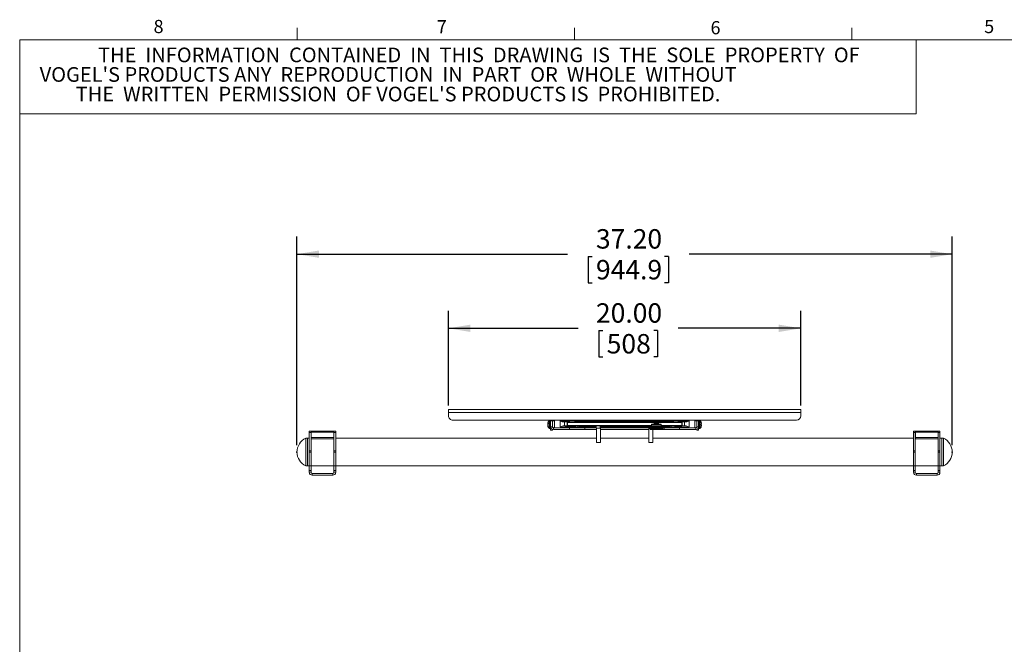
# Model space of a CAD drawing. Units: inches. Extents: x 0.5 to 16.5, y 0.3 to 10.8.
# Drawn here: x 0.6 to 7.6, y 6.4 to 10.8 of the extents above; entities that cross this region are included whole.
import ezdxf

# ---------------------------------------------------------------- set-up
doc = ezdxf.new("R2010")
doc.units = ezdxf.units.IN
doc.header["$MEASUREMENT"] = 0
doc.header["$PDSIZE"] = -1
doc.layers.add('SLD-0', color=179, linetype='Continuous')
doc.styles.add('SLDTEXTSTYLE0', font='TXT', dxfattribs={"width": 0.683333})
doc.styles.add('SLDTEXTSTYLE1', font='TXT', dxfattribs={"width": 0.695312})
doc.styles.add('SLDTEXTSTYLE2', font='TXT', dxfattribs={"width": 0.75})
doc.dimstyles.new('SLDDIMSTYLE0', dxfattribs={"dimtxt": 0.137795, "dimasz": 0.13, "dimexe": 0, "dimexo": 0.0625, "dimgap": 0.034449, "dimtad": 1, "dimlfac": 8, "dimrnd": 1e-09, "dimzin": 12, "dimdsep": 46, "dimtxsty": 'SLDTEXTSTYLE2', "dimblk1": 'NONE', "dimblk2": 'NONE', "dimsah": 1, "dimcen": 0.09, "dimadec": 0, "dimazin": 3, "dimtfac": 1, "dimtofl": 0, "dimtmove": 0, "dimatfit": 3, "dimldrblk": 'NONE', "dimfxl": 0, "dimfrac": 2, "dimtolj": 1, "dimtzin": 12, "dimarcsym": 0})

# ---------------------------------------------------------------- blocks, each defined once
blk = doc.blocks.new('SW_NOTE_0')
at = {"layer": 'SLD-0', "char_height": 0.83333, "attachment_point": 1}
for s, insert, style in [('THE  INFORMATION  CONTAINED  IN  THIS  DRAWING  IS  THE  SOLE  PROPERTY  OF', (0, 1.061), 'SLDTEXTSTYLE0'), ("VOGEL'S PRODUCTS ANY  REPRODUCTION  IN  PART  OR  WHOLE  WITHOUT", (-3.316, -0.05), 'SLDTEXTSTYLE1'), ("THE  WRITTEN  PERMISSION  OF VOGEL'S PRODUCTS IS  PROHIBITED.", (-1.27, -1.161), 'SLDTEXTSTYLE2')]:
    blk.add_mtext(s, dxfattribs=dict(at, insert=insert, style=style))
blk = doc.blocks.new('_D_8')
at = {"layer": 'SLD-0', "color": 179}
for p, q in [((2.5941, 7.7657), (2.5941, 9.245)), ((7.2441, 7.7657), (7.2441, 9.245)), ((2.5941, 9.12), (4.5134, 9.12)), ((4.6597, 9.1036), (4.6597, 8.9178)), ((4.6597, 9.1036), (4.6877, 9.1036)), ((5.2297, 9.1036), (5.2017, 9.1036)), ((5.2297, 9.1036), (5.2297, 8.9178)), ((7.2441, 9.12), (5.376, 9.12)), ((4.6597, 8.9178), (4.6877, 8.9178)), ((5.2297, 8.9178), (5.2017, 8.9178))]:
    blk.add_line(p, q, dxfattribs=at)
for points in [[(2.5941, 9.12), (2.7501, 9.094), (2.7501, 9.146)], [(7.2441, 9.12), (7.0881, 9.146), (7.0881, 9.094)]]:
    blk.add_solid(points, dxfattribs=at)
at = {"layer": 'SLD-0', "color": 179, "char_height": 0.1378, "attachment_point": 1, "style": 'SLDTEXTSTYLE2'}
for s, insert in [('37.20', (4.7157, 9.2976)), ('944.9', (4.7157, 9.079))]:
    blk.add_mtext(s, dxfattribs=dict(at, insert=insert))
blk = doc.blocks.new('_None')
blk = doc.blocks.new('_D_9')
at = {"layer": 'SLD-0', "color": 179}
for p, q in [((3.6691, 8.0471), (3.6691, 8.7191)), ((6.1691, 8.0471), (6.1691, 8.7191)), ((3.6691, 8.5941), (4.5897, 8.5941)), ((4.7361, 8.5777), (4.7361, 8.3919)), ((4.7361, 8.5777), (4.764, 8.5777)), ((5.1533, 8.5777), (5.1254, 8.5777)), ((5.1533, 8.5777), (5.1533, 8.3919)), ((6.1691, 8.5941), (5.2997, 8.5941)), ((4.7361, 8.3919), (4.764, 8.3919)), ((5.1533, 8.3919), (5.1254, 8.3919))]:
    blk.add_line(p, q, dxfattribs=at)
for points in [[(3.6691, 8.5941), (3.8251, 8.5681), (3.8251, 8.6201)], [(6.1691, 8.5941), (6.0131, 8.6201), (6.0131, 8.5681)]]:
    blk.add_solid(points, dxfattribs=at)
at = {"layer": 'SLD-0', "color": 179, "char_height": 0.1378, "attachment_point": 1, "style": 'SLDTEXTSTYLE2'}
for s, insert in [('20.00', (4.7157, 8.7717)), ('508', (4.792, 8.5531))]:
    blk.add_mtext(s, dxfattribs=dict(at, insert=insert))

msp = doc.modelspace()

# ---------------------------------------------------------------- linework, layer by layer
at = {"layer": 'SLD-0', "color": 179, "linetype": 'Continuous', "lineweight": 18}
for p, q in [((2.5948, 10.6421), (2.5948, 10.7269)), ((4.5635, 10.6421), (4.5635, 10.7269)), ((6.5323, 10.6421), (6.5323, 10.7269)), ((0.6263, 10.6421), (16.3763, 10.6421)), ((0.6263, 10.6421), (0.6263, 0.3921)), ((6.9885, 10.1153), (6.9885, 10.6421)), ((0.6263, 10.1153), (6.9885, 10.1153)), ((3.6691, 7.9971), (3.6691, 8.0176)), ((3.6691, 8.0176), (6.1691, 8.0176)), ((3.6691, 7.9734), (3.6691, 7.9971)), ((6.1691, 7.9971), (3.6691, 7.9971)), ((6.1691, 8.0176), (6.1691, 7.9971)), ((6.1691, 7.9971), (6.1691, 7.9734)), ((6.1378, 7.9421), (3.7003, 7.9421)), ((4.3735, 7.9168), (4.3739, 7.9179)), ((4.3737, 7.9167), (4.3735, 7.9132)), ((4.3735, 7.9128), (4.3735, 7.9128)), ((4.3735, 7.9128), (4.3735, 7.9127)), ((4.3735, 7.905), (4.3735, 7.905)), ((4.3735, 7.905), (4.3735, 7.905)), ((4.3735, 7.905), (4.3735, 7.905)), ((4.3737, 7.9038), (4.3735, 7.9029)), ((4.3735, 7.9029), (4.3737, 7.9019)), ((4.3737, 7.9179), (4.3764, 7.9179)), ((4.3741, 7.9178), (4.3737, 7.9169)), ((4.3737, 7.9167), (4.3737, 7.9169)), ((4.3737, 7.9018), (4.3737, 7.9019)), ((4.3763, 7.9224), (4.3762, 7.9224)), ((4.3764, 7.9224), (4.3763, 7.9224)), ((4.3764, 7.9223), (4.3764, 7.9224)), ((4.3764, 7.9224), (4.3764, 7.9224)), ((4.3764, 7.9222), (4.3764, 7.9223)), ((4.3764, 7.9222), (4.3764, 7.9222)), ((4.3764, 7.9222), (4.3764, 7.9222)), ((4.3916, 7.9399), (4.3853, 7.9399)), ((4.3941, 7.9384), (4.3941, 7.9421)), ((4.4066, 7.9384), (4.3941, 7.9384)), ((4.3941, 7.9384), (4.3941, 7.8959)), ((4.4066, 7.8959), (4.3941, 7.8959)), ((4.3941, 7.8703), (4.3941, 7.8959)), ((4.4066, 7.9421), (4.4066, 7.9384)), ((4.4066, 7.9384), (4.4066, 7.8959)), ((4.4211, 7.9381), (4.4066, 7.9381)), ((4.4069, 7.9221), (4.4066, 7.9227)), ((4.4074, 7.9233), (4.4068, 7.9223)), ((4.4075, 7.9421), (4.4075, 7.9381)), ((4.4211, 7.8884), (4.4211, 7.9421)), ((4.4619, 7.9369), (4.5285, 7.9382)), ((4.4619, 7.8936), (4.4619, 7.9369)), ((4.5136, 7.9303), (4.482, 7.9296)), ((4.482, 7.9296), (4.4931, 7.9296)), ((4.482, 7.9009), (4.497, 7.9006)), ((4.4931, 7.9009), (4.482, 7.9009)), ((4.5689, 7.9316), (4.4931, 7.9296)), ((4.4931, 7.9296), (4.4931, 7.9009)), ((4.511, 7.9296), (4.4931, 7.9296)), ((4.4931, 7.9009), (4.5854, 7.8985)), ((4.511, 7.9009), (4.4931, 7.9009)), ((4.497, 7.9006), (4.5286, 7.8998)), ((4.511, 7.9296), (4.6305, 7.9328)), ((4.511, 7.9009), (4.511, 7.9296)), ((5.1324, 7.9296), (4.511, 7.9296)), ((4.6305, 7.8978), (4.511, 7.9009)), ((4.5166, 7.9009), (4.511, 7.9009)), ((4.5166, 7.9289), (4.5128, 7.9251)), ((4.5128, 7.9251), (4.5128, 7.9046)), ((5.1317, 7.9251), (4.5128, 7.9251)), ((4.5128, 7.9046), (4.5166, 7.9009)), ((4.5128, 7.9046), (5.11, 7.9046)), ((4.5286, 7.9307), (4.5136, 7.9303)), ((4.5166, 7.9289), (5.1323, 7.9289)), ((5.0975, 7.9009), (4.5166, 7.9009)), ((4.5285, 7.9421), (4.5285, 7.9382)), ((4.5285, 7.9382), (4.5466, 7.9386)), ((4.5285, 7.9367), (4.5285, 7.9382)), ((4.5285, 7.9353), (4.5285, 7.9367)), ((4.5286, 7.934), (4.5285, 7.9353)), ((4.5285, 7.8952), (4.5286, 7.8965)), ((4.5286, 7.9329), (4.5286, 7.934)), ((4.5286, 7.932), (4.5286, 7.9329)), ((4.5286, 7.9313), (4.5286, 7.932)), ((4.5286, 7.9308), (4.5286, 7.9313)), ((4.546, 7.9311), (4.5286, 7.9307)), ((4.5286, 7.9307), (4.5286, 7.9308)), ((4.5286, 7.8998), (4.5542, 7.8992)), ((4.5286, 7.8997), (4.5286, 7.8998)), ((4.5286, 7.8993), (4.5286, 7.8997)), ((4.5286, 7.8986), (4.5286, 7.8993)), ((4.5286, 7.8976), (4.5286, 7.8986)), ((4.5286, 7.8965), (4.5286, 7.8976)), ((4.5624, 7.9315), (4.546, 7.9311)), ((4.5466, 7.9386), (4.5647, 7.939)), ((4.5542, 7.8992), (4.5702, 7.8988)), ((4.5854, 7.9321), (4.5624, 7.9315)), ((4.5647, 7.939), (4.5773, 7.9393)), ((4.5854, 7.9321), (4.5689, 7.9316)), ((4.5702, 7.8988), (4.5854, 7.8985)), ((4.5773, 7.9393), (4.5894, 7.9396)), ((4.5854, 7.9321), (4.5862, 7.9322)), ((4.587, 7.8979), (4.5854, 7.8985)), ((4.5862, 7.9322), (4.587, 7.9327)), ((4.587, 7.9327), (4.5877, 7.9334)), ((4.5883, 7.8962), (4.587, 7.8979)), ((4.5877, 7.9334), (4.5883, 7.9343)), ((4.5883, 7.9343), (4.5888, 7.9354)), ((4.5892, 7.8938), (4.5883, 7.8962)), ((4.5888, 7.9354), (4.5892, 7.9367)), ((4.5892, 7.9367), (4.5894, 7.9381)), ((4.5894, 7.9381), (4.5894, 7.9396)), ((4.6305, 7.9328), (4.6305, 7.9331)), ((5.1307, 7.9328), (4.6305, 7.9328)), ((4.6305, 7.8974), (4.6305, 7.8978)), ((4.6305, 7.8978), (4.7125, 7.8978)), ((4.6375, 7.938), (4.6377, 7.9388)), ((4.6377, 7.9388), (4.6378, 7.9403)), ((4.6378, 7.9421), (4.6378, 7.9406)), ((4.6378, 7.9406), (4.6378, 7.9403)), ((4.7449, 7.8978), (5.0932, 7.8978)), ((5.0974, 7.9009), (5.0974, 7.8797)), ((5.0976, 7.9009), (5.0974, 7.9009)), ((5.0976, 7.9009), (5.0976, 7.8797)), ((5.0981, 7.9009), (5.0976, 7.9009)), ((5.0981, 7.9009), (5.0981, 7.8797)), ((5.0989, 7.9009), (5.0981, 7.9009)), ((5.0989, 7.9009), (5.0989, 7.8797)), ((5.1, 7.9009), (5.0989, 7.9009)), ((5.1, 7.9009), (5.1, 7.8797)), ((5.1013, 7.9009), (5.1, 7.9009)), ((5.1013, 7.9009), (5.1013, 7.8797)), ((5.103, 7.9009), (5.1013, 7.9009)), ((5.103, 7.9009), (5.103, 7.8797)), ((5.1049, 7.9009), (5.103, 7.9009)), ((5.1049, 7.9009), (5.1049, 7.8797)), ((5.1071, 7.9009), (5.1049, 7.9009)), ((5.1071, 7.9009), (5.1071, 7.8797)), ((5.1095, 7.9009), (5.1071, 7.9009)), ((5.1095, 7.8797), (5.1095, 7.9009)), ((5.1121, 7.9009), (5.1095, 7.9009)), ((5.11, 7.9115), (5.11, 7.9009)), ((5.1121, 7.9009), (5.1121, 7.8797)), ((5.1148, 7.9009), (5.1121, 7.9009)), ((5.1125, 7.9139), (5.1757, 7.9139)), ((5.1148, 7.9009), (5.1148, 7.8797)), ((5.115, 7.9009), (5.1148, 7.9009)), ((5.115, 7.9009), (5.115, 7.8797)), ((5.1176, 7.9009), (5.115, 7.9009)), ((5.1176, 7.9009), (5.1176, 7.8797)), ((5.118, 7.9009), (5.1176, 7.9009)), ((5.118, 7.9009), (5.118, 7.8797)), ((5.1206, 7.9009), (5.118, 7.9009)), ((5.1206, 7.9009), (5.1206, 7.8797)), ((5.1212, 7.9009), (5.1206, 7.9009)), ((5.1212, 7.9009), (5.1212, 7.8797)), ((5.1237, 7.9009), (5.1212, 7.9009)), ((5.1237, 7.9009), (5.1237, 7.8797)), ((5.1246, 7.9009), (5.1237, 7.9009)), ((5.1246, 7.9009), (5.1246, 7.8797)), ((5.127, 7.9009), (5.1246, 7.9009)), ((5.127, 7.9009), (5.127, 7.8797)), ((5.128, 7.9009), (5.127, 7.9009)), ((5.128, 7.9009), (5.128, 7.8797)), ((5.1304, 7.9009), (5.128, 7.9009)), ((5.1296, 7.9421), (5.1296, 7.941)), ((5.1296, 7.9374), (5.1296, 7.9361)), ((5.131, 7.9364), (5.1296, 7.9361)), ((5.1296, 7.9361), (5.1298, 7.936)), ((5.1296, 7.9325), (5.1296, 7.9312)), ((5.1296, 7.9275), (5.1296, 7.9263)), ((5.1296, 7.9226), (5.1296, 7.9213)), ((5.1296, 7.9177), (5.1296, 7.9139)), ((5.1297, 7.941), (5.1312, 7.94)), ((5.1313, 7.9384), (5.1297, 7.9375)), ((5.1297, 7.936), (5.1313, 7.9351)), ((5.1312, 7.9334), (5.1297, 7.9325)), ((5.132, 7.9316), (5.1297, 7.9313)), ((5.1297, 7.9313), (5.1301, 7.9311)), ((5.1297, 7.9311), (5.1313, 7.9302)), ((5.1313, 7.9285), (5.1297, 7.9276)), ((5.132, 7.928), (5.1297, 7.9276)), ((5.1297, 7.9276), (5.1299, 7.9275)), ((5.1297, 7.9262), (5.1312, 7.9253)), ((5.1313, 7.9236), (5.1297, 7.9227)), ((5.1307, 7.9216), (5.1297, 7.9213)), ((5.1297, 7.9213), (5.1313, 7.9203)), ((5.1297, 7.9213), (5.1297, 7.9213)), ((5.1312, 7.9187), (5.1297, 7.9177)), ((5.1307, 7.918), (5.1298, 7.9177)), ((5.1303, 7.9376), (5.13, 7.9374)), ((5.1301, 7.9264), (5.13, 7.9262)), ((5.1301, 7.9228), (5.13, 7.9226)), ((5.1332, 7.9268), (5.1301, 7.9264)), ((5.1332, 7.9232), (5.1301, 7.9228)), ((5.1337, 7.938), (5.1303, 7.9376)), ((5.1304, 7.9009), (5.1304, 7.8797)), ((5.1316, 7.9009), (5.1304, 7.9009)), ((5.1346, 7.922), (5.1307, 7.9216)), ((5.1346, 7.9184), (5.1307, 7.918)), ((5.1352, 7.9368), (5.131, 7.9364)), ((5.1312, 7.94), (5.1327, 7.9392)), ((5.1328, 7.9343), (5.1312, 7.9334)), ((5.1312, 7.9253), (5.1327, 7.9244)), ((5.1328, 7.9196), (5.1312, 7.9187)), ((5.1329, 7.9393), (5.1313, 7.9384)), ((5.1313, 7.9351), (5.1327, 7.9343)), ((5.1313, 7.9302), (5.1327, 7.9294)), ((5.1328, 7.9294), (5.1313, 7.9285)), ((5.1329, 7.9245), (5.1313, 7.9236)), ((5.1313, 7.9203), (5.1327, 7.9195)), ((5.1316, 7.9009), (5.1316, 7.8797)), ((5.1339, 7.9009), (5.1316, 7.9009)), ((5.1369, 7.932), (5.132, 7.9316)), ((5.1369, 7.9284), (5.132, 7.928)), ((5.1346, 7.9298), (5.1329, 7.9294)), ((5.1333, 7.9394), (5.1331, 7.9393)), ((5.1356, 7.925), (5.1331, 7.9246)), ((5.1331, 7.9246), (5.1331, 7.9245)), ((5.1336, 7.9198), (5.1331, 7.9196)), ((5.1388, 7.9272), (5.1332, 7.9268)), ((5.1388, 7.9236), (5.1332, 7.9232)), ((5.1359, 7.9398), (5.1333, 7.9394)), ((5.1367, 7.9202), (5.1336, 7.9198)), ((5.1394, 7.9384), (5.1337, 7.938)), ((5.1339, 7.9009), (5.1339, 7.8797)), ((5.1353, 7.9009), (5.1339, 7.9009)), ((5.1385, 7.9302), (5.1346, 7.9298)), ((5.1407, 7.9224), (5.1346, 7.922)), ((5.1407, 7.9187), (5.1346, 7.9184)), ((5.1414, 7.9372), (5.1352, 7.9368)), ((5.1353, 7.9009), (5.1353, 7.8797)), ((5.1374, 7.9009), (5.1353, 7.9009)), ((5.1399, 7.9254), (5.1356, 7.925)), ((5.1405, 7.9402), (5.1359, 7.9398)), ((5.1415, 7.9206), (5.1367, 7.9202)), ((5.1434, 7.9324), (5.1369, 7.932)), ((5.1434, 7.9287), (5.1369, 7.9284)), ((5.1374, 7.9009), (5.1374, 7.8797)), ((5.139, 7.9009), (5.1374, 7.9009)), ((5.1436, 7.9305), (5.1385, 7.9302)), ((5.1454, 7.9276), (5.1388, 7.9272)), ((5.1454, 7.9239), (5.1388, 7.9236)), ((5.139, 7.9009), (5.139, 7.8797)), ((5.141, 7.9009), (5.139, 7.9009)), ((5.1461, 7.9387), (5.1394, 7.9384)), ((5.1451, 7.9257), (5.1399, 7.9254)), ((5.1457, 7.9405), (5.1405, 7.9402)), ((5.1475, 7.9227), (5.1407, 7.9224)), ((5.1475, 7.9191), (5.1407, 7.9187)), ((5.141, 7.9009), (5.141, 7.8797)), ((5.1428, 7.9009), (5.141, 7.9009)), ((5.1482, 7.9375), (5.1414, 7.9372)), ((5.1467, 7.9209), (5.1415, 7.9206)), ((5.1428, 7.9009), (5.1428, 7.8797)), ((5.1446, 7.9009), (5.1428, 7.9009)), ((5.1501, 7.9327), (5.1434, 7.9324)), ((5.1501, 7.9291), (5.1434, 7.9287)), ((5.1488, 7.9309), (5.1436, 7.9305)), ((5.1446, 7.9009), (5.1446, 7.8797)), ((5.1465, 7.9009), (5.1446, 7.9009)), ((5.1502, 7.9261), (5.1451, 7.9257)), ((5.1519, 7.9279), (5.1454, 7.9276)), ((5.1519, 7.9243), (5.1454, 7.9239)), ((5.1506, 7.9409), (5.1457, 7.9405)), ((5.1525, 7.9391), (5.1461, 7.9387)), ((5.1465, 7.9009), (5.1465, 7.8797)), ((5.1482, 7.9009), (5.1465, 7.9009)), ((5.1514, 7.9213), (5.1467, 7.9209)), ((5.1535, 7.9231), (5.1475, 7.9227)), ((5.1535, 7.9195), (5.1475, 7.9191)), ((5.154, 7.9379), (5.1482, 7.9375)), ((5.1482, 7.9009), (5.1482, 7.8797)), ((5.1503, 7.9009), (5.1482, 7.9009)), ((5.1529, 7.9313), (5.1488, 7.9309)), ((5.1554, 7.9331), (5.1501, 7.9327)), ((5.1554, 7.9295), (5.1501, 7.9291)), ((5.1538, 7.9265), (5.1502, 7.9261)), ((5.1503, 7.9009), (5.1503, 7.8797)), ((5.1518, 7.9009), (5.1503, 7.9009)), ((5.1541, 7.9413), (5.1506, 7.9409)), ((5.1546, 7.9217), (5.1514, 7.9213)), ((5.1518, 7.9009), (5.1518, 7.8797)), ((5.154, 7.9009), (5.1518, 7.9009)), ((5.1566, 7.9283), (5.1519, 7.9279)), ((5.1566, 7.9247), (5.1519, 7.9243)), ((5.1569, 7.9395), (5.1525, 7.9391)), ((5.1552, 7.9317), (5.1529, 7.9313)), ((5.1575, 7.9235), (5.1535, 7.9231)), ((5.1575, 7.9199), (5.1535, 7.9195)), ((5.1552, 7.9268), (5.1538, 7.9265)), ((5.1577, 7.9383), (5.154, 7.9379)), ((5.154, 7.9009), (5.154, 7.8797)), ((5.1553, 7.9009), (5.154, 7.9009)), ((5.1552, 7.9416), (5.1541, 7.9413)), ((5.155, 7.9219), (5.1546, 7.9217)), ((5.1551, 7.9317), (5.1552, 7.9317)), ((5.1553, 7.9416), (5.1563, 7.9421)), ((5.1553, 7.9366), (5.1569, 7.9375)), ((5.1553, 7.9317), (5.1569, 7.9327)), ((5.1553, 7.9268), (5.1569, 7.9277)), ((5.1553, 7.9219), (5.1569, 7.9228)), ((5.1553, 7.9009), (5.1553, 7.8797)), ((5.1576, 7.9009), (5.1553, 7.9009)), ((5.1583, 7.9335), (5.1554, 7.9331)), ((5.1583, 7.9298), (5.1554, 7.9295)), ((5.1569, 7.9408), (5.1555, 7.9417)), ((5.1569, 7.9359), (5.1555, 7.9367)), ((5.1569, 7.931), (5.1555, 7.9318)), ((5.1569, 7.926), (5.1555, 7.9269)), ((5.1569, 7.9211), (5.1555, 7.922)), ((5.1585, 7.9287), (5.1566, 7.9283)), ((5.1585, 7.925), (5.1566, 7.9247)), ((5.1585, 7.9399), (5.1569, 7.9408)), ((5.1586, 7.9398), (5.1569, 7.9395)), ((5.1569, 7.9375), (5.1585, 7.9385)), ((5.1585, 7.935), (5.1569, 7.9359)), ((5.1569, 7.9327), (5.1585, 7.9336)), ((5.1585, 7.9301), (5.1569, 7.931)), ((5.1569, 7.9277), (5.1585, 7.9286)), ((5.1585, 7.9251), (5.1569, 7.926)), ((5.1569, 7.9228), (5.1585, 7.9237)), ((5.1585, 7.9202), (5.1569, 7.9211)), ((5.1583, 7.9238), (5.1575, 7.9235)), ((5.1583, 7.9202), (5.1575, 7.9199)), ((5.1576, 7.9009), (5.1576, 7.8797)), ((5.1588, 7.9009), (5.1576, 7.9009)), ((5.1582, 7.9386), (5.1577, 7.9383)), ((5.2076, 7.9328), (5.1581, 7.9328)), ((5.1581, 7.9301), (5.1583, 7.9298)), ((5.1582, 7.9336), (5.1583, 7.9335)), ((5.1584, 7.9287), (5.1585, 7.9287)), ((5.1584, 7.9251), (5.1585, 7.925)), ((5.1585, 7.9398), (5.1586, 7.9398)), ((5.1586, 7.9386), (5.1586, 7.9398)), ((5.1586, 7.9336), (5.1586, 7.9349)), ((5.1586, 7.9287), (5.1586, 7.93)), ((5.1586, 7.9289), (5.3216, 7.9289)), ((5.1586, 7.9238), (5.1586, 7.9251)), ((5.1586, 7.9139), (5.1586, 7.9202)), ((5.3253, 7.9251), (5.1587, 7.9251)), ((5.1588, 7.9009), (5.1588, 7.8797)), ((5.1612, 7.9009), (5.1588, 7.9009)), ((5.3272, 7.9296), (5.1589, 7.9296)), ((5.1612, 7.9009), (5.1612, 7.8797)), ((5.1621, 7.9009), (5.1612, 7.9009)), ((5.1621, 7.9009), (5.1621, 7.8797)), ((5.1646, 7.9009), (5.1621, 7.9009)), ((5.1646, 7.9009), (5.1646, 7.8797)), ((5.1654, 7.9009), (5.1646, 7.9009)), ((5.1654, 7.9009), (5.1654, 7.8797)), ((5.1679, 7.9009), (5.1654, 7.9009)), ((5.1679, 7.9009), (5.1679, 7.8797)), ((5.1685, 7.9009), (5.1679, 7.9009)), ((5.1685, 7.9009), (5.1685, 7.8797)), ((5.1711, 7.9009), (5.1685, 7.9009)), ((5.1711, 7.9009), (5.1711, 7.8797)), ((5.1714, 7.9009), (5.1711, 7.9009)), ((5.1714, 7.9009), (5.1714, 7.8797)), ((5.174, 7.9009), (5.1714, 7.9009)), ((5.174, 7.9009), (5.174, 7.8797)), ((5.1742, 7.9009), (5.174, 7.9009)), ((5.1742, 7.9009), (5.1742, 7.8797)), ((5.1768, 7.9009), (5.1742, 7.9009)), ((5.1768, 7.9009), (5.1768, 7.8797)), ((5.1794, 7.9009), (5.1768, 7.9009)), ((5.1782, 7.9009), (5.1782, 7.9115)), ((5.1782, 7.9046), (5.3253, 7.9046)), ((5.1794, 7.9009), (5.1794, 7.8797)), ((5.1817, 7.9009), (5.1794, 7.9009)), ((5.1817, 7.9009), (5.1817, 7.8797)), ((5.1838, 7.9009), (5.1817, 7.9009)), ((5.1838, 7.9009), (5.1838, 7.8797)), ((5.1857, 7.9009), (5.1838, 7.9009)), ((5.1857, 7.9009), (5.1857, 7.8797)), ((5.1873, 7.9009), (5.1857, 7.9009)), ((5.1873, 7.9009), (5.1873, 7.8797)), ((5.1886, 7.9009), (5.1873, 7.9009)), ((5.1886, 7.9009), (5.1886, 7.8797)), ((5.1896, 7.9009), (5.1886, 7.9009)), ((5.1896, 7.9009), (5.1896, 7.8797)), ((5.1903, 7.9009), (5.1896, 7.9009)), ((5.1903, 7.9009), (5.1903, 7.8797)), ((5.1907, 7.9009), (5.1903, 7.9009)), ((5.1906, 7.8978), (5.2076, 7.8978)), ((5.1907, 7.9009), (5.1907, 7.8797)), ((5.1908, 7.9009), (5.1907, 7.9009)), ((5.1908, 7.9009), (5.1908, 7.8797)), ((5.3216, 7.9009), (5.1908, 7.9009)), ((5.2003, 7.9421), (5.2003, 7.9406)), ((5.2003, 7.9403), (5.2003, 7.9406)), ((5.2076, 7.9331), (5.2076, 7.9328)), ((5.3272, 7.9296), (5.2076, 7.9328)), ((5.2076, 7.8978), (5.3272, 7.9009)), ((5.2076, 7.8978), (5.2076, 7.8974)), ((5.2488, 7.9381), (5.2488, 7.9396)), ((5.2488, 7.9396), (5.2646, 7.9392)), ((5.249, 7.9367), (5.2488, 7.9381)), ((5.2494, 7.9354), (5.249, 7.9367)), ((5.249, 7.8938), (5.2499, 7.8962)), ((5.2499, 7.9343), (5.2494, 7.9354)), ((5.2505, 7.9334), (5.2499, 7.9343)), ((5.2499, 7.8962), (5.2512, 7.8979)), ((5.2512, 7.9327), (5.2505, 7.9334)), ((5.2519, 7.9322), (5.2512, 7.9327)), ((5.2512, 7.8979), (5.2527, 7.8985)), ((5.2527, 7.9321), (5.2519, 7.9322)), ((5.2527, 7.9321), (5.2692, 7.9316)), ((5.268, 7.9317), (5.2527, 7.9321)), ((5.345, 7.9009), (5.2527, 7.8985)), ((5.2527, 7.8985), (5.2758, 7.899)), ((5.2646, 7.9392), (5.2823, 7.9388)), ((5.2839, 7.9313), (5.268, 7.9317)), ((5.2692, 7.9316), (5.345, 7.9296)), ((5.2758, 7.899), (5.2922, 7.8994)), ((5.2823, 7.9388), (5.2958, 7.9385)), ((5.3095, 7.9307), (5.2839, 7.9313)), ((5.2922, 7.8994), (5.3095, 7.8998)), ((5.2958, 7.9385), (5.3097, 7.9382)), ((5.3095, 7.9313), (5.3096, 7.932)), ((5.3095, 7.9308), (5.3095, 7.9313)), ((5.3095, 7.9307), (5.3095, 7.9308)), ((5.3411, 7.9299), (5.3095, 7.9307)), ((5.3095, 7.8998), (5.3245, 7.9002)), ((5.3095, 7.8997), (5.3095, 7.8998)), ((5.3095, 7.8993), (5.3095, 7.8997)), ((5.3096, 7.8986), (5.3095, 7.8993)), ((5.3096, 7.9353), (5.3097, 7.9367)), ((5.3096, 7.934), (5.3096, 7.9353)), ((5.3096, 7.9329), (5.3096, 7.934)), ((5.3096, 7.932), (5.3096, 7.9329)), ((5.3096, 7.8976), (5.3096, 7.8986)), ((5.3096, 7.8965), (5.3096, 7.8976)), ((5.3096, 7.8952), (5.3096, 7.8965)), ((5.3097, 7.9421), (5.3097, 7.9382)), ((5.3097, 7.9367), (5.3097, 7.9382)), ((5.3097, 7.9382), (5.3763, 7.9369)), ((5.3253, 7.9251), (5.3216, 7.9289)), ((5.3216, 7.9009), (5.3253, 7.9046)), ((5.3272, 7.9009), (5.3216, 7.9009)), ((5.3245, 7.9002), (5.3561, 7.9009)), ((5.3253, 7.9046), (5.3253, 7.9251)), ((5.345, 7.9296), (5.3272, 7.9296)), ((5.3272, 7.9009), (5.3272, 7.9296)), ((5.345, 7.9009), (5.3272, 7.9009)), ((5.3561, 7.9296), (5.3411, 7.9299)), ((5.345, 7.9296), (5.3561, 7.9296)), ((5.345, 7.9009), (5.345, 7.9296)), ((5.3561, 7.9009), (5.345, 7.9009)), ((5.3763, 7.9369), (5.3763, 7.8936)), ((5.4171, 7.8884), (5.4171, 7.9421)), ((5.4316, 7.9381), (5.4171, 7.9381)), ((5.4307, 7.9421), (5.4307, 7.9381)), ((5.4316, 7.9247), (5.4311, 7.9255)), ((5.4311, 7.8985), (5.4314, 7.898)), ((5.4314, 7.898), (5.4316, 7.8976)), ((5.4316, 7.9384), (5.4316, 7.9421)), ((5.4441, 7.9384), (5.4316, 7.9384)), ((5.4316, 7.9384), (5.4316, 7.8959)), ((5.4316, 7.8959), (5.4441, 7.8959)), ((5.4441, 7.9421), (5.4441, 7.9384)), ((5.4441, 7.9384), (5.4441, 7.8959)), ((5.4441, 7.8959), (5.4441, 7.8703)), ((5.4528, 7.9399), (5.4465, 7.9399)), ((5.4618, 7.928), (5.4619, 7.9282)), ((5.4619, 7.9282), (5.4618, 7.9282)), ((5.4618, 7.9279), (5.4618, 7.928)), ((5.4618, 7.928), (5.4618, 7.928)), ((5.4618, 7.9278), (5.4618, 7.9279)), ((5.4618, 7.9279), (5.4618, 7.9279)), ((5.4619, 7.9276), (5.4618, 7.9278)), ((5.4618, 7.9129), (5.4618, 7.913)), ((5.4618, 7.913), (5.4618, 7.913)), ((5.4618, 7.913), (5.4618, 7.913)), ((5.4618, 7.9128), (5.4618, 7.9129)), ((5.4618, 7.9127), (5.4618, 7.9128)), ((5.4618, 7.9127), (5.4618, 7.9127)), ((5.4618, 7.9127), (5.4618, 7.9127)), ((5.4618, 7.9127), (5.4618, 7.9127)), ((5.4618, 7.9072), (5.4618, 7.9073)), ((5.4618, 7.9073), (5.4618, 7.9072)), ((5.4618, 7.9071), (5.4618, 7.9072)), ((5.4618, 7.9072), (5.4618, 7.9072)), ((5.4618, 7.907), (5.4618, 7.9071)), ((5.4618, 7.9071), (5.4618, 7.9071)), ((5.4618, 7.907), (5.4618, 7.907)), ((5.4618, 7.907), (5.4618, 7.907)), ((5.4619, 7.9275), (5.4619, 7.9276)), ((5.4644, 7.9084), (5.4644, 7.9083)), ((5.4644, 7.9084), (5.4645, 7.9084)), ((5.4645, 7.9084), (5.4645, 7.9084)), ((5.4647, 7.9196), (5.4647, 7.9195)), ((5.4647, 7.9196), (5.4647, 7.9196)), ((5.4647, 7.9136), (5.4647, 7.9136)), ((5.4647, 7.9136), (5.4647, 7.9136)), ((5.4647, 7.9019), (5.4647, 7.9019)), ((5.4647, 7.9019), (5.4647, 7.9019)), ((2.6816, 7.8641), (2.6946, 7.8641)), ((2.6816, 7.855), (2.6816, 7.8641)), ((2.6946, 7.855), (2.6816, 7.855)), ((2.6816, 7.7236), (2.6816, 7.855)), ((2.6946, 7.8641), (2.6946, 7.855)), ((2.6946, 7.7236), (2.6946, 7.855)), ((2.6947, 7.8641), (2.6947, 7.8581)), ((2.856, 7.8641), (2.6947, 7.8641)), ((2.6947, 7.8199), (2.6947, 7.8581)), ((2.856, 7.8581), (2.6947, 7.8581)), ((2.856, 7.8581), (2.856, 7.8641)), ((2.856, 7.8199), (2.856, 7.8581)), ((2.8561, 7.8641), (2.8691, 7.8641)), ((2.8561, 7.855), (2.8561, 7.8641)), ((2.8691, 7.855), (2.8561, 7.855)), ((2.8561, 7.855), (2.8561, 7.7236)), ((2.8691, 7.8641), (2.8691, 7.855)), ((2.8691, 7.7236), (2.8691, 7.855)), ((4.3762, 7.8948), (4.3763, 7.8947)), ((4.3763, 7.8947), (4.3764, 7.8946)), ((4.3764, 7.8947), (4.3764, 7.8947)), ((4.3764, 7.8946), (4.3764, 7.8947)), ((4.3764, 7.8947), (4.3764, 7.8947)), ((4.3764, 7.8947), (4.3764, 7.8947)), ((4.3764, 7.8946), (4.3764, 7.8946)), ((4.3764, 7.8946), (4.3764, 7.8946)), ((4.3853, 7.8819), (4.3916, 7.8819)), ((4.3941, 7.8703), (4.4066, 7.8703)), ((4.4066, 7.8703), (4.4066, 7.8773)), ((4.4141, 7.8884), (4.4141, 7.8759)), ((4.5285, 7.8884), (4.4141, 7.8884)), ((4.5285, 7.8759), (4.4141, 7.8759)), ((4.5285, 7.8923), (4.4619, 7.8936)), ((4.5285, 7.8938), (4.5285, 7.8952)), ((4.5285, 7.8923), (4.5285, 7.8938)), ((4.5424, 7.892), (4.5285, 7.8923)), ((4.5285, 7.8884), (4.5285, 7.8923)), ((4.5285, 7.8884), (4.5285, 7.8759)), ((4.6378, 7.8884), (4.5285, 7.8884)), ((4.6378, 7.8759), (4.5285, 7.8759)), ((4.5559, 7.8917), (4.5424, 7.892)), ((4.5735, 7.8913), (4.5559, 7.8917)), ((4.5894, 7.891), (4.5735, 7.8913)), ((4.5894, 7.891), (4.5892, 7.8938)), ((4.6377, 7.8917), (4.6373, 7.893)), ((4.6378, 7.8903), (4.6377, 7.8917)), ((4.6378, 7.8903), (4.6378, 7.8899)), ((4.6378, 7.8884), (4.6378, 7.8899)), ((4.6378, 7.8884), (4.6378, 7.8759)), ((4.7184, 7.8884), (4.6378, 7.8884)), ((4.7188, 7.8759), (4.6378, 7.8759)), ((4.7468, 7.8853), (4.7188, 7.8853)), ((4.7188, 7.8853), (4.7188, 7.7845)), ((5.0915, 7.8884), (4.7466, 7.8884)), ((4.7468, 7.8853), (4.7468, 7.7845)), ((5.0914, 7.8759), (4.7468, 7.8759)), ((5.0914, 7.7845), (5.0914, 7.8853)), ((5.0974, 7.8797), (5.0976, 7.8797)), ((5.0976, 7.8797), (5.0981, 7.8797)), ((5.0981, 7.8797), (5.0989, 7.8797)), ((5.0989, 7.8797), (5.1, 7.8797)), ((5.1, 7.8797), (5.1, 7.8787)), ((5.1, 7.8797), (5.1013, 7.8797)), ((5.1013, 7.8797), (5.103, 7.8797)), ((5.1708, 7.8763), (5.1025, 7.8763)), ((5.103, 7.8797), (5.1049, 7.8797)), ((5.1049, 7.8797), (5.1071, 7.8797)), ((5.1071, 7.8797), (5.1095, 7.8797)), ((5.1095, 7.8797), (5.1121, 7.8797)), ((5.1121, 7.8797), (5.1148, 7.8797)), ((5.1148, 7.8797), (5.115, 7.8797)), ((5.115, 7.8797), (5.1176, 7.8797)), ((5.1176, 7.8797), (5.118, 7.8797)), ((5.118, 7.8797), (5.1206, 7.8797)), ((5.1194, 7.7845), (5.1194, 7.8763)), ((5.2003, 7.8759), (5.1194, 7.8759)), ((5.1206, 7.8797), (5.1212, 7.8797)), ((5.1212, 7.8797), (5.1237, 7.8797)), ((5.1237, 7.8797), (5.1246, 7.8797)), ((5.1246, 7.8797), (5.127, 7.8797)), ((5.127, 7.8797), (5.128, 7.8797)), ((5.128, 7.8797), (5.1304, 7.8797)), ((5.1304, 7.8797), (5.1316, 7.8797)), ((5.1316, 7.8797), (5.1339, 7.8797)), ((5.1339, 7.8797), (5.1353, 7.8797)), ((5.1353, 7.8797), (5.1374, 7.8797)), ((5.1374, 7.8797), (5.139, 7.8797)), ((5.139, 7.8797), (5.141, 7.8797)), ((5.141, 7.8797), (5.1428, 7.8797)), ((5.1428, 7.8797), (5.1446, 7.8797)), ((5.1446, 7.8797), (5.1465, 7.8797)), ((5.1465, 7.8797), (5.1482, 7.8797)), ((5.1482, 7.8797), (5.1503, 7.8797)), ((5.1503, 7.8797), (5.1518, 7.8797)), ((5.1518, 7.8797), (5.154, 7.8797)), ((5.154, 7.8797), (5.1553, 7.8797)), ((5.1553, 7.8797), (5.1576, 7.8797)), ((5.1576, 7.8797), (5.1588, 7.8797)), ((5.1588, 7.8797), (5.1612, 7.8797)), ((5.1612, 7.8797), (5.1621, 7.8797)), ((5.1621, 7.8797), (5.1646, 7.8797)), ((5.1646, 7.8797), (5.1654, 7.8797)), ((5.1654, 7.8797), (5.1679, 7.8797)), ((5.1679, 7.8797), (5.1685, 7.8797)), ((5.1685, 7.8797), (5.1711, 7.8797)), ((5.1857, 7.8763), (5.1708, 7.8763)), ((5.1711, 7.8797), (5.1714, 7.8797)), ((5.1714, 7.8797), (5.174, 7.8797)), ((5.174, 7.8797), (5.1742, 7.8797)), ((5.1742, 7.8797), (5.1768, 7.8797)), ((5.1768, 7.8797), (5.1794, 7.8797)), ((5.1794, 7.8797), (5.1817, 7.8797)), ((5.1817, 7.8797), (5.1838, 7.8797)), ((5.1838, 7.8797), (5.1857, 7.8797)), ((5.1857, 7.8797), (5.1873, 7.8797)), ((5.1873, 7.8797), (5.1886, 7.8797)), ((5.1881, 7.8787), (5.1881, 7.8797)), ((5.1886, 7.8797), (5.1896, 7.8797)), ((5.1896, 7.8797), (5.1903, 7.8797)), ((5.1903, 7.8797), (5.1907, 7.8797)), ((5.1907, 7.8797), (5.1908, 7.8797)), ((5.2003, 7.8884), (5.1908, 7.8884)), ((5.2003, 7.8899), (5.2003, 7.8903)), ((5.2003, 7.8884), (5.2003, 7.8899)), ((5.2003, 7.8884), (5.2003, 7.8759)), ((5.3097, 7.8884), (5.2003, 7.8884)), ((5.3097, 7.8759), (5.2003, 7.8759)), ((5.2488, 7.891), (5.249, 7.8938)), ((5.2608, 7.8912), (5.2488, 7.891)), ((5.2735, 7.8915), (5.2608, 7.8912)), ((5.2916, 7.8919), (5.2735, 7.8915)), ((5.3097, 7.8923), (5.2916, 7.8919)), ((5.3097, 7.8938), (5.3096, 7.8952)), ((5.3097, 7.8923), (5.3097, 7.8938)), ((5.3763, 7.8936), (5.3097, 7.8923)), ((5.3097, 7.8884), (5.3097, 7.8923)), ((5.3097, 7.8884), (5.3097, 7.8759)), ((5.4241, 7.8884), (5.3097, 7.8884)), ((5.4241, 7.8759), (5.3097, 7.8759)), ((5.4241, 7.8884), (5.4241, 7.8759)), ((5.4316, 7.8773), (5.4316, 7.8703)), ((5.4316, 7.8703), (5.4441, 7.8703)), ((5.4465, 7.8819), (5.4528, 7.8819)), ((5.4618, 7.8935), (5.4618, 7.8935)), ((5.4618, 7.8935), (5.4618, 7.8934)), ((6.9691, 7.8641), (6.9821, 7.8641)), ((6.9691, 7.855), (6.9691, 7.8641)), ((6.9821, 7.855), (6.9691, 7.855)), ((6.9691, 7.7236), (6.9691, 7.855)), ((6.9821, 7.8641), (6.9821, 7.855)), ((6.9821, 7.7236), (6.9821, 7.855)), ((7.1435, 7.8641), (6.9822, 7.8641)), ((6.9822, 7.8641), (6.9822, 7.8581)), ((7.1435, 7.8581), (6.9822, 7.8581)), ((6.9822, 7.8199), (6.9822, 7.8581)), ((7.1435, 7.8581), (7.1435, 7.8641)), ((7.1435, 7.8199), (7.1435, 7.8581)), ((7.1436, 7.8641), (7.1566, 7.8641)), ((7.1436, 7.855), (7.1436, 7.8641)), ((7.1566, 7.855), (7.1436, 7.855)), ((7.1436, 7.855), (7.1436, 7.7236)), ((7.1566, 7.8641), (7.1566, 7.855)), ((7.1566, 7.7236), (7.1566, 7.855)), ((2.6691, 7.8141), (2.6566, 7.8141)), ((2.6566, 7.6176), (2.6566, 7.8139)), ((2.6816, 7.8141), (2.6691, 7.8141)), ((2.6691, 7.6173), (2.6691, 7.8141)), ((2.6691, 7.8141), (2.6691, 7.7157)), ((2.6947, 7.8141), (2.6946, 7.8141)), ((2.6947, 7.8199), (2.856, 7.8199)), ((2.6947, 7.8107), (2.6947, 7.8199)), ((2.6947, 7.8107), (2.856, 7.8107)), ((2.856, 7.8107), (2.856, 7.8199)), ((2.8561, 7.8141), (2.856, 7.8141)), ((4.7188, 7.8141), (2.8691, 7.8141)), ((4.7188, 7.7845), (4.7468, 7.7845)), ((5.0914, 7.8141), (4.7468, 7.8141)), ((5.1194, 7.7845), (5.0914, 7.7845)), ((6.9691, 7.8141), (5.1194, 7.8141)), ((6.9822, 7.8141), (6.9821, 7.8141)), ((6.9822, 7.8199), (7.1435, 7.8199)), ((6.9822, 7.8107), (6.9822, 7.8199)), ((6.9822, 7.8107), (7.1435, 7.8107)), ((7.1435, 7.8107), (7.1435, 7.8199)), ((7.1436, 7.8141), (7.1435, 7.8141)), ((7.1691, 7.8141), (7.1566, 7.8141)), ((7.1816, 7.8141), (7.1691, 7.8141)), ((7.1691, 7.8141), (7.1691, 7.6173)), ((7.1691, 7.8141), (7.1691, 7.7157)), ((7.1816, 7.8138), (7.1816, 7.6175)), ((2.6691, 7.7157), (2.6691, 7.6173)), ((2.6946, 7.7236), (2.6816, 7.7236)), ((2.6816, 7.7146), (2.6816, 7.7236)), ((2.6946, 7.7146), (2.6816, 7.7146)), ((2.6816, 7.617), (2.6816, 7.7146)), ((2.6946, 7.7236), (2.6946, 7.7146)), ((2.6946, 7.617), (2.6946, 7.7146)), ((2.8561, 7.7236), (2.8691, 7.7236)), ((2.8561, 7.7146), (2.8561, 7.7236)), ((2.8561, 7.7146), (2.8691, 7.7146)), ((2.8561, 7.7146), (2.8561, 7.617)), ((2.8691, 7.7236), (2.8691, 7.7146)), ((2.8691, 7.617), (2.8691, 7.7146)), ((6.9821, 7.7236), (6.9691, 7.7236)), ((6.9691, 7.7146), (6.9691, 7.7236)), ((6.9821, 7.7146), (6.9691, 7.7146)), ((6.9691, 7.617), (6.9691, 7.7146)), ((6.9821, 7.7236), (6.9821, 7.7146)), ((6.9821, 7.617), (6.9821, 7.7146)), ((7.1436, 7.7236), (7.1566, 7.7236)), ((7.1436, 7.7146), (7.1436, 7.7236)), ((7.1436, 7.7146), (7.1566, 7.7146)), ((7.1436, 7.7146), (7.1436, 7.617)), ((7.1566, 7.7236), (7.1566, 7.7146)), ((7.1566, 7.617), (7.1566, 7.7146)), ((7.1691, 7.7157), (7.1691, 7.6173)), ((2.6566, 7.6173), (2.6691, 7.6173)), ((2.6691, 7.6173), (2.6816, 7.6173)), ((2.6946, 7.617), (2.6816, 7.617)), ((2.6816, 7.5859), (2.6816, 7.617)), ((2.6946, 7.6173), (2.8561, 7.6173)), ((2.6946, 7.617), (2.6946, 7.5859)), ((2.8561, 7.617), (2.8691, 7.617)), ((2.8561, 7.5859), (2.8561, 7.617)), ((2.8691, 7.6173), (6.9691, 7.6173)), ((2.8691, 7.617), (2.8691, 7.5859)), ((6.9691, 7.5859), (6.9691, 7.617)), ((6.9821, 7.617), (6.9691, 7.617)), ((6.9821, 7.6173), (7.1436, 7.6173)), ((6.9821, 7.617), (6.9821, 7.5859)), ((7.1436, 7.617), (7.1566, 7.617)), ((7.1436, 7.5859), (7.1436, 7.617)), ((7.1566, 7.6173), (7.1691, 7.6173)), ((7.1566, 7.617), (7.1566, 7.5859)), ((7.1691, 7.6173), (7.1816, 7.6173)), ((2.6946, 7.5859), (2.6816, 7.5859)), ((2.6816, 7.5859), (2.6816, 7.5721)), ((2.6946, 7.5721), (2.6816, 7.5721)), ((2.6946, 7.5859), (2.6946, 7.5721)), ((2.7021, 7.5646), (2.7021, 7.5516)), ((2.7021, 7.5646), (2.8486, 7.5646)), ((2.7021, 7.5516), (2.8486, 7.5516)), ((2.8486, 7.5646), (2.8486, 7.5516)), ((2.8561, 7.5721), (2.8561, 7.5859)), ((2.8561, 7.5859), (2.8691, 7.5859)), ((2.8561, 7.5721), (2.8691, 7.5721)), ((2.8691, 7.5721), (2.8691, 7.5859)), ((6.9821, 7.5859), (6.9691, 7.5859)), ((6.9691, 7.5859), (6.9691, 7.5721)), ((6.9821, 7.5721), (6.9691, 7.5721)), ((6.9821, 7.5859), (6.9821, 7.5721)), ((6.9896, 7.5646), (7.1361, 7.5646)), ((6.9896, 7.5646), (6.9896, 7.5516)), ((6.9896, 7.5516), (7.1361, 7.5516)), ((7.1361, 7.5646), (7.1361, 7.5516)), ((7.1436, 7.5859), (7.1566, 7.5859)), ((7.1436, 7.5721), (7.1436, 7.5859)), ((7.1436, 7.5721), (7.1566, 7.5721)), ((7.1566, 7.5721), (7.1566, 7.5859))]:
    msp.add_line(p, q, dxfattribs=at)
at = {"layer": 'SLD-0', "color": 183, "linetype": 'Continuous', "lineweight": 18}
for p, q in [((4.3737, 7.918), (4.3764, 7.918)), ((4.3737, 7.9179), (4.3737, 7.918)), ((4.3737, 7.9169), (4.3762, 7.9169)), ((4.3761, 7.9167), (4.3737, 7.9167)), ((4.3737, 7.9019), (4.3746, 7.9019)), ((4.3746, 7.9018), (4.3737, 7.9018)), ((4.3762, 7.8981), (4.3762, 7.8982)), ((4.3762, 7.8981), (4.3762, 7.8981)), ((4.3764, 7.9175), (4.3764, 7.9176)), ((4.3764, 7.9175), (4.3764, 7.9175)), ((4.3835, 7.8868), (4.3835, 7.9391)), ((4.3853, 7.9399), (4.3853, 7.8861)), ((4.3916, 7.8819), (4.3916, 7.9399)), ((4.6378, 7.9403), (5.1309, 7.9403)), ((5.1782, 7.9115), (5.11, 7.9115)), ((5.1586, 7.9403), (5.2003, 7.9403)), ((5.4465, 7.9399), (5.4465, 7.8819)), ((5.4528, 7.9094), (5.4528, 7.9399)), ((5.4528, 7.8819), (5.4528, 7.9094)), ((5.4547, 7.9391), (5.4547, 7.9094)), ((5.4547, 7.9094), (5.4547, 7.8827)), ((5.4618, 7.928), (5.4618, 7.928)), ((5.4618, 7.928), (5.4618, 7.9279)), ((5.4618, 7.9084), (5.4644, 7.9084)), ((5.4644, 7.9083), (5.4618, 7.9083)), ((5.4647, 7.9073), (5.4647, 7.9072)), ((5.4647, 7.9072), (5.4647, 7.9072)), ((4.3835, 7.8827), (4.3835, 7.8868)), ((4.3853, 7.8861), (4.3853, 7.8819)), ((4.7179, 7.8903), (4.6378, 7.8903)), ((5.0917, 7.8903), (4.7465, 7.8903)), ((5.0974, 7.8853), (5.0914, 7.8853)), ((5.1, 7.8787), (5.1723, 7.8787)), ((5.1723, 7.8787), (5.1881, 7.8787)), ((5.2003, 7.8903), (5.1908, 7.8903))]:
    msp.add_line(p, q, dxfattribs=at)
at = {"layer": 'SLD-0', "color": 179, "linetype": 'Continuous', "lineweight": 18}
for centre, radius, start, end in [((3.7003, 7.9734), 0.0313, 180, 270.00002), ((6.1378, 7.9734), 0.0313, 270, 360), ((4.3751, 7.9191), 0.00177, 160.04068, 208.07649), ((4.3987, 7.9135), 0.0254, 172.53362, 181.69642), ((4.4086, 7.9089), 0.0353, 173.6955, 186.3045), ((4.3755, 7.9026), 0.0022, 154.60783, 205.39217), ((4.4165, 7.9095), 0.0443, 138.09215, 166.66715), ((4.4165, 7.9123), 0.0443, 193.32562, 221.90785), ((4.3897, 7.9106), 0.0179, 138.7083, 154.64873), ((4.3738, 7.9182), 0.000258, 180.00883, 265.69735), ((4.3737, 7.9182), 0.000232, 166.84142, 204.18674), ((4.3737, 7.9182), 0.000246, 204.27906, 270), ((4.3897, 7.9051), 0.0179, 138.71593, 154.6672), ((4.3737, 7.9167), 0.000209, 68.7681, 140.58185), ((4.3737, 7.9167), 0.000246, 164.49153, 173.73033), ((4.3737, 7.917), 0.000289, 224.17313, 277.45123), ((4.3737, 7.9127), 0.000246, 155.47871, 173.73033), ((4.3737, 7.9128), 0.000175, 155.61125, 185.8451), ((4.3737, 7.905), 0.000246, 186.26967, 195.50847), ((4.4064, 7.9142), 0.0342, 195.6257, 207.95325), ((4.3737, 7.9036), 0.000232, 155.8128, 193.15863), ((4.3737, 7.9017), 0.000247, 90.74795, 191.9032), ((4.3737, 7.9016), 0.000252, 91.03514, 165.10604), ((4.4064, 7.9108), 0.0342, 195.63055, 207.95567), ((4.3898, 7.9104), 0.0178, 138.71235, 154.65519), ((4.4065, 7.911), 0.034, 195.6303, 207.95417), ((4.3765, 7.9224), 0.000286, 179.8996, 257.42459), ((4.3754, 7.9175), 0.00102, 324.32659, 4.75863), ((4.3764, 7.9169), 0.000165, 138.66494, 186.53955), ((4.3751, 7.8975), 0.00136, 0.4753, 30.44245), ((4.3752, 7.8975), 0.00121, 15.79712, 29.33106), ((4.4035, 7.9199), 0.0271, 175.08242, 184.91758), ((4.3757, 7.9174), 0.00073, 325.40494, 5.86484), ((4.3757, 7.8976), 0.000702, 0.56629, 22.1609), ((4.3864, 7.8961), 0.0101, 171.93196, 188.06804), ((4.3761, 7.9222), 0.000276, 351.68178, 7.99646), ((4.3853, 7.9374), 0.00246, 89.99968, 138.09215), ((4.3916, 7.9374), 0.00246, 0, 89.99993), ((4.4141, 7.8959), 0.02, 180.00001, 270.00004), ((4.4141, 7.8959), 0.0075, 180.00001, 270.00011), ((4.4963, 8.0004), 0.0722, 241.52359, 258.58551), ((4.4963, 7.8301), 0.0722, 101.41449, 118.4764), ((4.7459, 2.0815), 5.8528, 91.12951, 91.57114), ((4.7545, 14.1146), 6.2184, 268.44184, 268.85751), ((4.7644, 1.0705), 6.8713, 91.05584, 91.45969), ((4.6303, 7.9406), 0.0075, 271.49741, 359.99984), ((4.6303, 7.9403), 0.0075, 271.49757, 359.99973), ((4.6303, 7.9403), 0.0075, 271.50001, 293.71784), ((4.6303, 7.8903), 0.0075, 0.00007, 88.50262), ((4.6303, 7.8899), 0.0075, 0.00015, 88.50257), ((4.7031, 7.8853), 0.0156, 0, 67.60403), ((4.7031, 7.8853), 0.0436, 0, 20.98762), ((5.135, 7.8853), 0.0436, 159.01238, 180), ((5.1125, 7.9115), 0.00246, 90, 179.99999), ((5.1936, 7.3732), 0.5629, 93.58548, 96.51322), ((5.1416, 7.8839), 0.0583, 89.54324, 101.56509), ((5.1641, 7.7425), 0.1943, 92.68777, 99.19498), ((5.1757, 7.9115), 0.00246, 0.00001, 90), ((5.0707, 0.9308), 7.011, 88.54434, 88.94014), ((5.2078, 7.9406), 0.0075, 180.00016, 268.50259), ((5.2078, 7.9403), 0.0075, 180.00003, 268.50015), ((5.2078, 7.8903), 0.0075, 91.49984, 180.0001), ((5.2078, 7.8899), 0.0075, 91.49743, 179.99985), ((5.2078, 7.9403), 0.0075, 245.95393, 268.49999), ((5.0836, 1.7158), 6.2185, 88.44185, 88.8575), ((5.0923, 13.7486), 5.8523, 271.12949, 271.57116), ((5.3418, 8.0004), 0.0722, 281.41449, 298.47641), ((5.3418, 7.8301), 0.0722, 61.5236, 78.58551), ((5.4241, 7.8959), 0.0075, 269.99989, 359.99999), ((5.4241, 7.8959), 0.02, 269.99996, 360), ((5.4465, 7.9374), 0.00246, 90, 180), ((5.4528, 7.9374), 0.00246, 41.90785, 90.00032), ((5.4217, 7.9095), 0.0443, 25.05734, 41.90785), ((5.458, 7.9456), 0.0329, 276.41122, 281.18289), ((5.4622, 7.9128), 0.00049, 125.75037, 194.51915), ((5.458, 7.8761), 0.0329, 78.81715, 83.58884), ((5.458, 7.9397), 0.0329, 276.41124, 281.18277), ((5.4621, 7.9071), 0.000385, 160.99971, 242.76912), ((5.4634, 7.9284), 0.00173, 190.65412, 209.09047), ((5.4617, 7.9132), 0.000243, 297.47681, 5.61891), ((5.4248, 7.91), 0.0371, 355.79131, 4.20869), ((5.432, 7.914), 0.033, 14.77058, 24.86432), ((5.422, 7.9094), 0.0438, 13.37392, 24.3918), ((5.4583, 7.9458), 0.0328, 276.41869, 281.22561), ((5.4582, 7.9399), 0.0333, 276.40307, 281.14241), ((5.422, 7.912), 0.0438, 335.60803, 346.62571), ((5.4644, 7.9072), 0.000246, 9.06909, 90), ((5.4644, 7.9072), 0.000247, 354.74784, 88.34706), ((5.4644, 7.9136), 0.000246, 282.57017, 351.82982), ((5.4644, 7.9136), 0.000241, 283.14472, 5.4915), ((5.4644, 7.9195), 0.000246, 8.17018, 13.35488), ((5.4442, 7.9166), 0.0207, 351.76812, 8.23188), ((5.4481, 7.9045), 0.0168, 350.85368, 9.14632), ((5.4644, 7.9019), 0.000246, 346.64512, 350.93091), ((4.3765, 7.8948), 0.000301, 103.38699, 166.83818), ((4.3853, 7.8843), 0.00246, 221.90785, 270.00032), ((4.3916, 7.8843), 0.00246, 270.00007, 0), ((4.7675, 14.8993), 7.0106, 268.54432, 268.94015), ((5.1025, 7.8787), 0.00246, 179.99998, 270), ((5.1857, 7.8787), 0.00246, 270, 0.00002), ((5.2078, 7.8903), 0.0075, 157.45643, 180), ((5.0737, 14.76), 6.8712, 271.05584, 271.45969), ((5.4465, 7.8843), 0.00246, 180, 270), ((5.4528, 7.8843), 0.00246, 269.99968, 318.09215), ((5.4217, 7.9123), 0.0443, 318.09215, 334.96506), ((5.4639, 7.8928), 0.00228, 151.74506, 164.46729), ((2.7028, 7.7157), 0.1087, 115.19781, 180), ((7.1354, 7.7157), 0.1087, 0, 64.78787), ((2.7028, 7.7157), 0.1087, 180, 244.78787), ((7.1354, 7.7157), 0.1087, 295.19781, 0), ((2.7021, 7.5721), 0.0205, 180.00001, 270), ((2.7021, 7.5721), 0.0075, 180.00003, 270), ((2.8486, 7.5721), 0.0205, 270, 359.99999), ((2.8486, 7.5721), 0.0075, 270, 0), ((6.9896, 7.5721), 0.0205, 180.00001, 270), ((6.9896, 7.5721), 0.0075, 180, 270), ((7.1361, 7.5721), 0.0205, 270.00012, 359.99999), ((7.1361, 7.5721), 0.0075, 270.00032, 359.99997)]:
    msp.add_arc(centre, radius, start, end, dxfattribs=at)
at = {"layer": 'SLD-0', "color": 183, "linetype": 'Continuous', "lineweight": 18}
for centre, radius, start, end in [((4.3766, 7.8976), 0.000185, 171.49608, 208.84422), ((5.4617, 7.9068), 0.000255, 354.87733, 64.77016)]:
    msp.add_arc(centre, radius, start, end, dxfattribs=at)
at = {"layer": 'SLD-0'}
for p in [(2.5941, 7.7157), (7.2441, 7.7157)]:
    msp.add_point(p, dxfattribs=at)

# ---------------------------------------------------------------- block references
at = {"color": 7, "linetype": 'Continuous', "xscale": 0.125, "yscale": 0.125, "zscale": 0.125}
msp.add_blockref('SW_NOTE_0', (1.1827, 10.4537), dxfattribs=at)

# ---------------------------------------------------------------- texts
at = {"layer": 'SLD-0', "color": 179, "char_height": 0.0937, "attachment_point": 1, "style": 'SLDTEXTSTYLE2'}
for s, insert in [('8', (1.5763, 10.7827)), ('7', (3.5864, 10.7808)), ('6', (5.5287, 10.7742)), ('5', (7.4709, 10.7827))]:
    msp.add_mtext(s, dxfattribs=dict(at, insert=insert))

# ---------------------------------------------------------------- dimensions: what is measured, and where the dimension line sits
at = {"layer": 'SLD-0', "color": 179}
for base, p1, p2, picture, middle in [((2.5941, 9.12), (7.2441, 7.7157), (2.5941, 7.7157), '_D_8', (4.9447, 9.12)), ((3.6691, 8.5941), (6.1691, 7.9971), (3.6691, 7.9971), '_D_9', (4.9447, 8.5941))]:
    dim = msp.add_linear_dim(base=base, p1=p1, p2=p2, dimstyle='SLDDIMSTYLE0', dxfattribs=at)
    dim.commit()
    dim.dimension.update_dxf_attribs({"geometry": picture, "text_midpoint": middle, "dimtype": 160})

doc.saveas('drawing.dxf')
